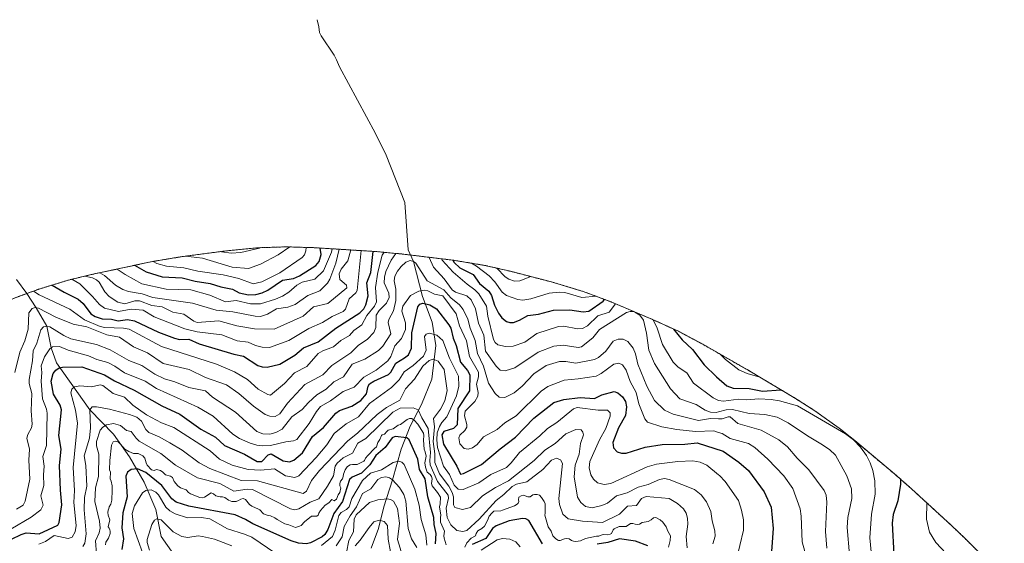
# Model space of a CAD drawing. Units: metres. Extents: x 589688 to 593078, y 4784546 to 4786895.
# Drawn here: x 590177 to 590608, y 4785324 to 4785554 of the extents above; entities that cross this region are included whole.
import ezdxf

# ---------------------------------------------------------------- set-up
doc = ezdxf.new("R2010")
doc.units = ezdxf.units.M
doc.header["$MEASUREMENT"] = 0
doc.linetypes.add('TRAZOS', pattern=[0.75, 0.5, -0.25])
for name, color, linetype, lineweight in [('Arbolado forestal', 92, 'TRAZOS', 0), ('Arbolado forestal CxS', 92, 'Continuous', 0), ('Corriente natural lineal', 142, 'Continuous', 13), ('Curva de nivel maestra', 36, 'Continuous', 30), ('Curva de nivel normal', 36, 'Continuous', 0)]:
    doc.layers.add(name, color=color, linetype=linetype, lineweight=lineweight)

# ---------------------------------------------------------------- blocks, each defined once
blk = doc.blocks.new('*U155')
at = {"layer": 'Arbolado forestal CxS', "color": 92, "linetype": 'Continuous', "lineweight": 0}
blk.add_polyline3d([(590160.17, 4785426.23, 183.97), (590176.75, 4785432.73, 169.14), (590185.46, 4785435.92, 171.84), (590197.99, 4785439.72, 179.75), (590207.86, 4785442.09, 186.83), (590231.95, 4785447.25, 203.01), (590234.82, 4785447.85, 204.4), (590247.74, 4785449.98, 209.82), (590247.89, 4785450, 209.86), (590267.52, 4785452.57, 215.14), (590267.68, 4785452.59, 215.16), (590280.55, 4785453.85, 215.75), (590293.63, 4785454.28, 211.75), (590306.32, 4785453.88, 201.84), (590332.75, 4785452.2, 176.1), (590333.14, 4785452.17, 175.62), (590344.32, 4785451.12, 163.7), (590365.68, 4785448.51, 174.46), (590367.53, 4785448.28, 176), (590380.44, 4785446.15, 182.44), (590391.78, 4785443.55, 186.95), (590409.73, 4785438.88, 182.8), (590411.13, 4785438.51, 182.46), (590423.66, 4785434.71, 181.5), (590435.91, 4785430.1, 175.68), (590437.55, 4785429.41, 174.31), (590455.14, 4785421.94, 169.55), (590465.42, 4785417.22, 175.31), (590476.15, 4785411.52, 178.37), (590494.78, 4785400.88, 180.76), (590495.59, 4785400.42, 180.76), (590498.19, 4785398.89, 180.54), (590516.83, 4785387.75, 172.15), (590525.34, 4785382.36, 170.69), (590535.98, 4785374.74, 170.4), (590542.8, 4785369.27, 169.97), (590561.09, 4785353.92, 174.04), (590564.39, 4785351.09, 175.53), (590567.76, 4785348.06, 177.1), (590585.17, 4785332.08, 182.26), (590591.23, 4785326.29, 182.9), (590608.4, 4785309.15, 182.56)], dxfattribs=at)

msp = doc.modelspace()

# ---------------------------------------------------------------- linework, layer by layer
at = {"layer": 'Arbolado forestal', "color": 92, "linetype": 'TRAZOS', "lineweight": 0}
msp.add_polyline3d([(590160.17, 4785426.23, 183.97), (590176.75, 4785432.73, 169.14), (590179.68, 4785433.8, 168.91), (590185.46, 4785435.92, 171.84), (590197.99, 4785439.72, 179.75), (590207.86, 4785442.09, 186.83), (590231.95, 4785447.25, 203.01), (590234.82, 4785447.85, 204.4), (590247.73, 4785449.98, 209.82), (590247.89, 4785450, 209.86), (590267.52, 4785452.57, 215.14), (590267.68, 4785452.59, 215.16), (590280.55, 4785453.85, 215.75), (590293.63, 4785454.28, 211.75), (590306.32, 4785453.88, 201.84), (590332.75, 4785452.2, 176.1), (590333.14, 4785452.17, 175.62), (590344.32, 4785451.12, 163.7), (590347.98, 4785450.68, 161.94), (590365.68, 4785448.51, 174.46), (590367.52, 4785448.28, 176), (590380.44, 4785446.15, 182.44), (590391.78, 4785443.55, 186.95), (590409.73, 4785438.88, 182.8), (590411.13, 4785438.51, 182.46), (590423.66, 4785434.71, 181.5), (590435.91, 4785430.1, 175.68), (590437.55, 4785429.41, 174.31), (590455.14, 4785421.94, 169.55), (590465.42, 4785417.23, 175.31), (590476.15, 4785411.52, 178.37), (590494.78, 4785400.88, 180.76), (590495.59, 4785400.42, 180.76), (590498.19, 4785398.89, 180.54), (590516.83, 4785387.75, 172.15), (590525.34, 4785382.36, 170.69), (590535.98, 4785374.74, 170.4), (590542.8, 4785369.27, 169.97), (590561.09, 4785353.92, 174.04), (590564.39, 4785351.09, 175.53), (590567.76, 4785348.06, 177.1), (590585.17, 4785332.08, 182.26), (590591.23, 4785326.29, 182.9), (590608.4, 4785309.15, 182.56)], dxfattribs=at)
at = {"layer": 'Corriente natural lineal', "color": 142, "linetype": 'Continuous', "lineweight": 13}
for points in [[(590306.97, 4785553.91, 221.9), (590307.78, 4785550.72, 221.34), (590307.98, 4785548.34, 220.89), (590308.71, 4785546.81, 220.14), (590314.52, 4785538.3, 215.06), (590315.54, 4785536.34, 214.01), (590316.84, 4785533.19, 212.29), (590332.57, 4785504, 191.73), (590337.22, 4785494.42, 183.95), (590345.47, 4785473.78, 173.67), (590346.98, 4785453, 163.44), (590349.18, 4785447.89, 160.53), (590353.23, 4785432.51, 152.92), (590357.4, 4785421.17, 146.87), (590359.06, 4785411, 142.79), (590357.29, 4785396.25, 136.41), (590352.77, 4785385.07, 133.09), (590347.86, 4785375.59, 128.63), (590343.84, 4785365.54, 122.31), (590340.07, 4785352.04, 116.64), (590336.26, 4785340.29, 107.81), (590333.88, 4785330.76, 104.29), (590330.7, 4785322.03, 101.31)], [(590175.13, 4785439.91, 172.45), (590179.68, 4785433.8, 168.91), (590183.72, 4785427.55, 165.23), (590188.44, 4785419.44, 160.16), (590190.32, 4785410.04, 155.55), (590192.59, 4785403.39, 151.43), (590207.35, 4785382.75, 140.56), (590217.59, 4785372.04, 132.53), (590224.74, 4785362.12, 128.43), (590231.09, 4785351.01, 121.94), (590236.25, 4785339.1, 116.73), (590238.63, 4785327.19, 112.64), (590244.18, 4785319.26, 108.14), (590252.92, 4785312.11, 103.36), (590258.24, 4785306.81, 100.24), (590258.63, 4785297.42, 95.84), (590263.24, 4785277.95, 86.37), (590264.61, 4785273.6, 83.84), (590265.89, 4785272.06, 82.11), (590269.97, 4785254.77, 78.58)]]:
    msp.add_polyline3d(points, dxfattribs=at)
at = {"layer": 'Curva de nivel maestra', "color": 36, "linetype": 'Continuous', "lineweight": 30}
for points in [[(590190.7, 4785437.51, 175), (590196.01, 4785434.38, 175), (590202.19, 4785431.36, 175), (590204.42, 4785429.39, 175), (590207.71, 4785424.87, 175), (590209.55, 4785423.7, 175), (590212.71, 4785422.75, 175), (590216.79, 4785422.59, 175), (590219.75, 4785421.86, 175), (590223.73, 4785422.34, 175), (590226.83, 4785421.84, 175), (590237.35, 4785416.85, 175), (590244.41, 4785414.15, 175), (590246.65, 4785413.66, 175), (590250.74, 4785413.79, 175), (590255.26, 4785411.68, 175), (590270.41, 4785407.14, 175), (590274.62, 4785406.32, 175), (590280.93, 4785402.22, 175), (590282.92, 4785401.6, 175), (590285.01, 4785401.55, 175), (590290.69, 4785402.77, 175), (590297.13, 4785406.73, 175), (590300.99, 4785410.03, 175), (590307.45, 4785412.66, 175), (590315.21, 4785418.53, 175), (590325.71, 4785425.37, 175), (590327.47, 4785427.12, 175), (590328.29, 4785428.81, 175), (590329.34, 4785432.82, 175), (590328.72, 4785438.5, 175), (590330.5, 4785443.01, 175), (590331.49, 4785452.28, 175)], [(590226.91, 4785446.17, 200), (590231.93, 4785443.27, 200), (590238.99, 4785441.14, 200), (590247.77, 4785440.61, 200), (590253.5, 4785439.2, 200), (590260.09, 4785438.17, 200), (590264.76, 4785436.67, 200), (590269.84, 4785435.71, 200), (590272.78, 4785434.13, 200), (590276.84, 4785433.21, 200), (590280.07, 4785433.33, 200), (590282.8, 4785434.12, 200), (590285.41, 4785435.25, 200), (590291.8, 4785439.64, 200), (590296.62, 4785440.41, 200), (590299.2, 4785441.55, 200), (590306.36, 4785446.15, 200), (590307.87, 4785447.85, 200), (590308.76, 4785450.86, 200), (590308.33, 4785453.75, 200)], [(590366.51, 4785448.41, 175), (590367.06, 4785447.34, 175), (590369.62, 4785445, 175), (590375.4, 4785442.14, 175), (590378.24, 4785438.18, 175), (590382.27, 4785434.77, 175), (590383.47, 4785432.93, 175), (590384.83, 4785428.67, 175), (590386.5, 4785425.2, 175), (590388.02, 4785423.17, 175), (590389.99, 4785421.58, 175), (590391.55, 4785421.11, 175), (590393.17, 4785421.14, 175), (590395.79, 4785422.08, 175), (590399.46, 4785424.17, 175), (590404.08, 4785424.67, 175), (590410.68, 4785426.55, 175), (590417.83, 4785426.69, 175), (590423.69, 4785425.7, 175), (590426.19, 4785425.99, 175), (590432.4, 4785430.44, 175), (590432.99, 4785431.2, 175)], [(590172.93, 4785326, 150), (590177.19, 4785328.15, 150), (590179.28, 4785328.79, 150), (590185.09, 4785328.44, 150), (590193.3, 4785332.22, 150), (590193.83, 4785333.38, 150), (590195.06, 4785341.06, 150), (590194.35, 4785347.55, 150), (590193.92, 4785358.42, 150), (590194.66, 4785365.45, 150), (590193.65, 4785371.54, 150), (590194.89, 4785382.72, 150), (590194.27, 4785384.89, 150), (590191.29, 4785389.6, 150), (590190.32, 4785395.33, 150), (590191.25, 4785398.64, 150), (590192.39, 4785400.1, 150), (590193.88, 4785401.19, 150), (590195.22, 4785401.52, 150), (590203.76, 4785401.67, 150), (590213.69, 4785398.19, 150), (590218.07, 4785395.45, 150), (590226.73, 4785391.45, 150), (590238.8, 4785384.5, 150), (590246.76, 4785380.82, 150), (590256.01, 4785374.23, 150), (590262.42, 4785370.75, 150), (590266.38, 4785367.2, 150), (590275.19, 4785363.39, 150), (590280.61, 4785360.05, 150), (590282.75, 4785360.11, 150), (590285.56, 4785363.03, 150), (590286.78, 4785363.48, 150), (590292.08, 4785360.39, 150), (590294.9, 4785359.91, 150), (590296.74, 4785360.69, 150), (590300.57, 4785363.95, 150), (590305.02, 4785371.04, 150), (590309.83, 4785375.03, 150), (590315.15, 4785381.31, 150), (590316.8, 4785382.46, 150), (590322.18, 4785384.38, 150), (590326.18, 4785386.9, 150), (590328.61, 4785389.82, 150), (590329.38, 4785393.22, 150), (590330.01, 4785394.16, 150), (590331.84, 4785395.38, 150), (590338.29, 4785398.27, 150), (590339.25, 4785399.28, 150), (590341.54, 4785403.23, 150), (590345.37, 4785405.52, 150), (590347, 4785406.97, 150), (590348.37, 4785409.76, 150), (590348.47, 4785416.5, 150), (590351.21, 4785427.98, 150), (590351.97, 4785429.13, 150), (590353.28, 4785429.59, 150), (590356.38, 4785428.78, 150), (590359.41, 4785427.04, 150), (590364.81, 4785420.05, 150), (590365.59, 4785418.54, 150), (590366.63, 4785414.14, 150), (590368.01, 4785410.97, 150), (590369.92, 4785403.61, 150), (590372.88, 4785399.98, 150), (590373.91, 4785398.06, 150), (590373.78, 4785391.06, 150), (590368.69, 4785383.32, 150), (590368.36, 4785376.2, 150), (590366.76, 4785374.6, 150), (590362.51, 4785373.29, 150), (590361.62, 4785371.8, 150), (590362.35, 4785367.65, 150), (590368.24, 4785358.01, 150), (590369.88, 4785354.61, 150), (590371.24, 4785354.78, 150), (590379.09, 4785358.77, 150), (590387.25, 4785365.65, 150), (590394.04, 4785370.74, 150), (590402.1, 4785379.09, 150), (590410.85, 4785385.94, 150), (590415.26, 4785387.29, 150), (590422.39, 4785388.16, 150), (590428.63, 4785387.78, 150), (590431.88, 4785389.28, 150), (590437.21, 4785390.77, 150), (590438.91, 4785390.3, 150), (590440.88, 4785388.45, 150), (590442.2, 4785386.37, 150), (590442.72, 4785384.05, 150), (590442.19, 4785380.34, 150), (590439.24, 4785374.9, 150), (590436.72, 4785368.46, 150), (590436.96, 4785366.08, 150), (590438.54, 4785364.29, 150), (590440.52, 4785363.72, 150), (590442.57, 4785363.71, 150), (590450.85, 4785366.36, 150), (590458.39, 4785367.63, 150), (590468.27, 4785367.72, 150), (590473.69, 4785368.28, 150), (590485.07, 4785364.63, 150), (590491.96, 4785359.76, 150), (590496.22, 4785356.2, 150), (590503.09, 4785346.87, 150), (590506.18, 4785340.04, 150), (590507, 4785330.77, 150), (590505.87, 4785314.66, 150)], [(590463.28, 4785418.2, 175), (590467.15, 4785413.44, 175), (590471.68, 4785409.18, 175), (590476.79, 4785402.5, 175), (590482.12, 4785397.21, 175), (590486.72, 4785393.36, 175), (590489.42, 4785392.35, 175), (590496.5, 4785392.08, 175), (590502.34, 4785391.01, 175), (590510.38, 4785391.61, 175)], [(590358.87, 4785323.96, 125), (590359.17, 4785328.57, 125), (590358.26, 4785332.41, 125), (590358.12, 4785335.55, 125), (590355.52, 4785344.64, 125), (590354.44, 4785352.54, 125), (590351.95, 4785356.59, 125), (590351.21, 4785361.06, 125), (590347.38, 4785369.68, 125), (590346.26, 4785370.42, 125), (590341.19, 4785371.13, 125), (590339.9, 4785370.56, 125), (590336.8, 4785366.25, 125), (590332.75, 4785362.73, 125), (590330.06, 4785358.65, 125), (590326.39, 4785355.02, 125), (590322.32, 4785353.24, 125), (590321.19, 4785352.17, 125), (590318.13, 4785342.5, 125), (590314.24, 4785337.36, 125), (590311.64, 4785330.27, 125), (590310.4, 4785328.09, 125), (590309.19, 4785327.09, 125), (590304.04, 4785324.44, 125), (590302.28, 4785323.94, 125), (590298.88, 4785324.28, 125), (590295.61, 4785325.3, 125), (590278.81, 4785332.7, 125), (590275.62, 4785334.64, 125), (590271.08, 4785336.67, 125), (590250.71, 4785340.58, 125), (590245.22, 4785342.28, 125), (590243.21, 4785343.72, 125), (590238.83, 4785349.64, 125), (590231.86, 4785355.24, 125), (590228.21, 4785356.87, 125), (590225.46, 4785356.57, 125), (590223.87, 4785355.42, 125), (590223.08, 4785353.67, 125), (590223.59, 4785344.66, 125), (590221.77, 4785337.59, 125), (590221.29, 4785330.96, 125), (590222.1, 4785326.13, 125), (590221.35, 4785321.49, 125)], [(590562.8, 4785352.45, 175), (590562.86, 4785350.16, 175), (590561.73, 4785342.92, 175), (590559.72, 4785336.79, 175), (590559.16, 4785333.12, 175), (590560.01, 4785319.38, 175)], [(590405.9, 4785323.92, 125), (590399.88, 4785334.27, 125), (590398.58, 4785334.99, 125), (590397.1, 4785335.14, 125), (590391.26, 4785334.02, 125), (590385.49, 4785331.96, 125), (590383.97, 4785330.68, 125), (590381.04, 4785326.38, 125), (590375.02, 4785323.77, 125)], [(590452.06, 4785323.06, 125), (590446.61, 4785325.16, 125), (590439.64, 4785326.17, 125), (590434.51, 4785324.51, 125), (590429.83, 4785323.87, 125)]]:
    msp.add_polyline3d(points, dxfattribs=at)
at = {"layer": 'Curva de nivel normal', "color": 36, "linetype": 'Continuous', "lineweight": 0}
for points in [[(590249.18, 4785450.17, 210), (590256.63, 4785449.28, 210), (590269.73, 4785445.31, 210), (590276.86, 4785444.82, 210), (590282.2, 4785446.72, 210), (590289.87, 4785450.78, 210), (590295.02, 4785454.24, 210)], [(590174.37, 4785399.21, 165), (590176.53, 4785408.05, 165), (590178.74, 4785413.07, 165), (590180.3, 4785418.19, 165), (590180.55, 4785425.32, 165), (590181.92, 4785427.19, 165), (590183.35, 4785427.59, 165), (590184.69, 4785427.43, 165), (590192.36, 4785423.4, 165), (590200.01, 4785420.28, 165), (590205.94, 4785419.12, 165), (590214.72, 4785415.6, 165), (590220.25, 4785414.63, 165), (590226.47, 4785410.48, 165), (590232.61, 4785407.84, 165), (590239.43, 4785403.03, 165), (590250.81, 4785400.52, 165), (590258.02, 4785396.93, 165), (590267.21, 4785393.78, 165), (590272.67, 4785389.99, 165), (590279.06, 4785384.44, 165), (590284.22, 4785380.73, 165), (590286.21, 4785379.95, 165), (590288.56, 4785379.91, 165), (590290.55, 4785380.98, 165), (590293.91, 4785385.73, 165), (590301.64, 4785393.88, 165), (590309.54, 4785398.17, 165), (590313.5, 4785402.21, 165), (590321.77, 4785407.81, 165), (590324.96, 4785410.99, 165), (590329.07, 4785413.74, 165), (590331.92, 4785416.74, 165), (590332.79, 4785418.82, 165), (590332.94, 4785424.37, 165), (590334.21, 4785426.36, 165), (590337.42, 4785429.59, 165), (590338.52, 4785432.04, 165), (590338.43, 4785433.98, 165), (590336.38, 4785438.47, 165), (590336.46, 4785441.02, 165), (590337.06, 4785443.5, 165), (590339.47, 4785448.44, 165), (590341.45, 4785451.39, 165)], [(590182.58, 4785434.86, 170), (590185.11, 4785433.29, 170), (590198.5, 4785426.95, 170), (590204.87, 4785422.31, 170), (590211.79, 4785419.39, 170), (590213.85, 4785418.88, 170), (590222, 4785418.65, 170), (590224.58, 4785418.18, 170), (590238.77, 4785410.51, 170), (590262.84, 4785402.78, 170), (590270.69, 4785399.51, 170), (590276.4, 4785396.05, 170), (590281.16, 4785391.83, 170), (590285.39, 4785389.44, 170), (590286.55, 4785389.25, 170), (590292.68, 4785394.39, 170), (590297.09, 4785398.96, 170), (590302.48, 4785401.85, 170), (590307.45, 4785407.46, 170), (590309.53, 4785408.7, 170), (590314.14, 4785410.36, 170), (590317.31, 4785413.16, 170), (590321.18, 4785415.41, 170), (590323.06, 4785417.57, 170), (590326.62, 4785420.07, 170), (590328.72, 4785424.17, 170), (590332.15, 4785428.32, 170), (590333, 4785430.09, 170), (590332.52, 4785436.48, 170), (590333.61, 4785443.09, 170), (590335.45, 4785450.58, 170), (590336.33, 4785451.87, 170)], [(590199.39, 4785440.06, 180), (590202.89, 4785438, 180), (590208.48, 4785432.49, 180), (590211.5, 4785428.92, 180), (590213.69, 4785427.39, 180), (590219.83, 4785425.96, 180), (590225.43, 4785426.92, 180), (590230.69, 4785426.45, 180), (590235.56, 4785423.55, 180), (590249.01, 4785418.37, 180), (590254.29, 4785416.95, 180), (590265.24, 4785415.62, 180), (590271.85, 4785412.97, 180), (590276.75, 4785412.46, 180), (590279.9, 4785410.99, 180), (590282.83, 4785410.19, 180), (590286.03, 4785410.06, 180), (590294.56, 4785413.12, 180), (590303.34, 4785418.5, 180), (590309.3, 4785421.14, 180), (590313.64, 4785423.72, 180), (590318.4, 4785425.95, 180), (590319.46, 4785426.9, 180), (590321.01, 4785431.47, 180), (590324, 4785434.1, 180), (590324.58, 4785435.16, 180), (590326.32, 4785452.61, 180)], [(590205.15, 4785441.44, 185), (590208.42, 4785440.74, 185), (590210.19, 4785439.87, 185), (590211.37, 4785438.72, 185), (590213.91, 4785434.55, 185), (590215.69, 4785432.46, 185), (590219.54, 4785430.07, 185), (590222.6, 4785429.23, 185), (590226.96, 4785430.64, 185), (590229.08, 4785430.64, 185), (590234.49, 4785428.55, 185), (590238.94, 4785427.9, 185), (590243.74, 4785425.64, 185), (590248.53, 4785424.72, 185), (590252.9, 4785421.71, 185), (590254.4, 4785421.09, 185), (590263.85, 4785421.88, 185), (590271.69, 4785419.62, 185), (590279.52, 4785418.3, 185), (590288.18, 4785418.19, 185), (590300.87, 4785423.88, 185), (590305.45, 4785428.01, 185), (590311.65, 4785429.48, 185), (590319.95, 4785436.23, 185), (590319.86, 4785437.44, 185), (590316.87, 4785439.96, 185), (590316.6, 4785442.4, 185), (590317.56, 4785444.53, 185), (590320.39, 4785448.13, 185), (590321.76, 4785452.9, 185)], [(590211.69, 4785442.91, 190), (590213.69, 4785441.64, 190), (590218.58, 4785437.45, 190), (590221.69, 4785435.53, 190), (590224.23, 4785434.66, 190), (590230.26, 4785433.69, 190), (590234.87, 4785431.98, 190), (590252.28, 4785429.59, 190), (590262.72, 4785426.51, 190), (590269.98, 4785425.79, 190), (590279.74, 4785423.82, 190), (590282.12, 4785423.75, 190), (590285.22, 4785424.81, 190), (590289.22, 4785427.04, 190), (590294.12, 4785427.83, 190), (590297.35, 4785428.93, 190), (590302.91, 4785432.94, 190), (590308.11, 4785434.94, 190), (590311.5, 4785438.31, 190), (590312.56, 4785440.16, 190), (590315.24, 4785447.18, 190), (590316.68, 4785453.22, 190)], [(590219.24, 4785444.53, 195), (590222.74, 4785442.16, 195), (590230.1, 4785437.98, 195), (590240.76, 4785435.77, 195), (590251.53, 4785435.44, 195), (590259.86, 4785433.05, 195), (590266.84, 4785430.08, 195), (590271.53, 4785430.71, 195), (590277.68, 4785429.29, 195), (590282.07, 4785429.21, 195), (590288.67, 4785431.26, 195), (590291.75, 4785432.67, 195), (590294.6, 4785434.37, 195), (590298.04, 4785437.43, 195), (590300.48, 4785438.77, 195), (590305.98, 4785440.13, 195), (590309.74, 4785443.74, 195), (590313.3, 4785451.87, 195), (590313.52, 4785453.42, 195)], [(590235.03, 4785447.89, 205), (590236.65, 4785447.03, 205), (590240.84, 4785445.73, 205), (590248.49, 4785445.09, 205), (590254.71, 4785443.65, 205), (590265.8, 4785441.93, 205), (590272.58, 4785440.35, 205), (590278.85, 4785438.01, 205), (590282.77, 4785438.85, 205), (590290.58, 4785442.92, 205), (590300.46, 4785449.6, 205), (590301.48, 4785450.79, 205), (590302.04, 4785452.46, 205), (590302.19, 4785454.01, 205)], [(590264.52, 4785452.18, 215), (590265, 4785452.04, 215), (590269.24, 4785451.56, 215), (590273.5, 4785451.83, 215), (590281.77, 4785453.68, 215), (590282.32, 4785453.91, 215)], [(590175.08, 4785339.19, 160), (590177.97, 4785340.97, 160), (590178.92, 4785342.65, 160), (590180.89, 4785352.41, 160), (590180.59, 4785360.73, 160), (590180.86, 4785365.52, 160), (590179.65, 4785370.32, 160), (590180.07, 4785371.96, 160), (590181.72, 4785374.85, 160), (590182.02, 4785376.47, 160), (590181.51, 4785382.4, 160), (590181.9, 4785389.97, 160), (590180.73, 4785394.32, 160), (590180.63, 4785396.04, 160), (590182.07, 4785404.21, 160), (590182.4, 4785408.69, 160), (590183.98, 4785412.09, 160), (590185.72, 4785417.83, 160), (590186.94, 4785419.22, 160), (590188.38, 4785419.45, 160), (590189.8, 4785419.13, 160), (590195.81, 4785415.41, 160), (590198.93, 4785413.91, 160), (590210.17, 4785411.44, 160), (590216.25, 4785409.13, 160), (590224.34, 4785404.42, 160), (590230.07, 4785402.28, 160), (590235.79, 4785398.39, 160), (590239.97, 4785396.3, 160), (590244.57, 4785395.11, 160), (590250.74, 4785392.53, 160), (590258.02, 4785391.18, 160), (590261.15, 4785388.39, 160), (590271.23, 4785381.8, 160), (590280.53, 4785373.23, 160), (590283.16, 4785372.19, 160), (590286.3, 4785372.04, 160), (590288.8, 4785372.84, 160), (590291.57, 4785374.34, 160), (590295.92, 4785379.65, 160), (590300.43, 4785382.9, 160), (590303.16, 4785386.01, 160), (590306.92, 4785389.37, 160), (590310.99, 4785391.89, 160), (590314.32, 4785395.1, 160), (590318.5, 4785397.29, 160), (590322.4, 4785402.81, 160), (590327.94, 4785405, 160), (590333.84, 4785408.85, 160), (590335.76, 4785410.66, 160), (590339.31, 4785416.13, 160), (590338.15, 4785421.14, 160), (590338.49, 4785422.45, 160), (590340.55, 4785426.19, 160), (590341.47, 4785430.72, 160), (590341.47, 4785435.64, 160), (590340.82, 4785439.41, 160), (590341.1, 4785441.44, 160), (590342.26, 4785443.67, 160), (590343.85, 4785445.61, 160), (590345.95, 4785447.61, 160), (590347.76, 4785448.31, 160), (590349.18, 4785447.89, 160), (590350.23, 4785447.04, 160), (590355.28, 4785439.34, 160), (590362.55, 4785435.43, 160), (590365.56, 4785431.96, 160), (590369.41, 4785428.79, 160), (590371.08, 4785426.83, 160), (590373.11, 4785422.54, 160), (590374.14, 4785418.53, 160), (590376.24, 4785413.18, 160), (590377.29, 4785407.54, 160), (590379.94, 4785401.99, 160), (590382.15, 4785394.52, 160), (590385.01, 4785389.9, 160), (590386.89, 4785388.31, 160), (590389.36, 4785388.14, 160), (590393.45, 4785390.3, 160), (590396.91, 4785393.13, 160), (590402.03, 4785398.53, 160), (590407.41, 4785402.24, 160), (590413.22, 4785403.95, 160), (590416.01, 4785404.03, 160), (590420.45, 4785403.23, 160), (590428.71, 4785404.9, 160), (590430.36, 4785405.78, 160), (590433.56, 4785408.5, 160), (590436.82, 4785412.86, 160), (590439.04, 4785413.81, 160), (590441.26, 4785413.82, 160), (590443.33, 4785412.71, 160), (590445.64, 4785409.76, 160), (590446.69, 4785407.31, 160), (590447.7, 4785402.76, 160), (590451.54, 4785393.2, 160), (590454.89, 4785386.8, 160), (590459.31, 4785382.58, 160), (590463.13, 4785380.87, 160), (590474.2, 4785378.07, 160), (590479.59, 4785378.96, 160), (590483.09, 4785378.84, 160), (590484.64, 4785378.79, 160), (590487.27, 4785379.73, 160), (590488.17, 4785379.63, 160), (590491.54, 4785376.77, 160), (590501.82, 4785373.87, 160), (590509.44, 4785369.54, 160), (590513.28, 4785366.59, 160), (590517.59, 4785361.58, 160), (590522.65, 4785356.52, 160), (590529.33, 4785347.37, 160), (590530.24, 4785345.34, 160), (590530.5, 4785342.27, 160), (590529.95, 4785329.35, 160), (590530.56, 4785322.16, 160)], [(590356.12, 4785449.68, 165), (590356.16, 4785449.61, 165), (590357.99, 4785445.29, 165), (590362.76, 4785440.31, 165), (590366.14, 4785435.45, 165), (590367.71, 4785434.38, 165), (590372.67, 4785432.74, 165), (590374.61, 4785430.96, 165), (590376.41, 4785427.13, 165), (590377.72, 4785420.8, 165), (590380.06, 4785415.48, 165), (590380.86, 4785408.51, 165), (590385.57, 4785401.87, 165), (590387.25, 4785400.24, 165), (590389.42, 4785399.86, 165), (590393.77, 4785401.13, 165), (590403.9, 4785408.11, 165), (590410.78, 4785410.76, 165), (590414.89, 4785411.15, 165), (590421.46, 4785410.17, 165), (590422.91, 4785410.38, 165), (590427.84, 4785414.38, 165), (590430.78, 4785418.01, 165), (590442.7, 4785425.45, 165), (590444.31, 4785425.96, 165), (590445.8, 4785425.91, 165)], [(590361.56, 4785449.01, 170), (590361.89, 4785448.41, 170), (590366.63, 4785443.23, 170), (590372.85, 4785437.87, 170), (590376.22, 4785435.46, 170), (590377.91, 4785433.66, 170), (590381.3, 4785428.31, 170), (590381.89, 4785423.8, 170), (590384.37, 4785413.65, 170), (590385.05, 4785412.31, 170), (590386.29, 4785411.24, 170), (590389.57, 4785410.53, 170), (590392.92, 4785410.72, 170), (590398.05, 4785412.52, 170), (590403.29, 4785416.19, 170), (590412.82, 4785419.35, 170), (590415.24, 4785419.52, 170), (590421.24, 4785418.26, 170), (590423.34, 4785418.44, 170), (590425.52, 4785419.65, 170), (590430.05, 4785424.03, 170), (590435.08, 4785425.61, 170), (590437.86, 4785429.28, 170)], [(590374.69, 4785447.1, 180), (590376.83, 4785445.8, 180), (590382.5, 4785441.49, 180), (590384.92, 4785438.92, 180), (590388.14, 4785434.46, 180), (590390.08, 4785432.91, 180), (590394.97, 4785431.24, 180), (590397.22, 4785430.88, 180), (590400.67, 4785431.48, 180), (590408.82, 4785433.89, 180), (590413.24, 4785434.44, 180), (590415.64, 4785434.29, 180), (590423.09, 4785432.01, 180), (590429.36, 4785432.57, 180)], [(590385.84, 4785444.91, 185), (590389.45, 4785441.17, 185), (590391.09, 4785440.05, 185), (590393.56, 4785439.28, 185), (590395.89, 4785439.33, 185), (590400.66, 4785441.24, 185)], [(590172.63, 4785330.48, 155), (590181.53, 4785335.71, 155), (590185.72, 4785338.89, 155), (590186.8, 4785340.97, 155), (590185.84, 4785345.12, 155), (590187.12, 4785349.56, 155), (590186.9, 4785354.2, 155), (590187.32, 4785358.1, 155), (590186.62, 4785362.36, 155), (590188.2, 4785367.18, 155), (590188.53, 4785381.38, 155), (590188.27, 4785383.1, 155), (590186.55, 4785387.61, 155), (590185.88, 4785395.34, 155), (590186.22, 4785399.18, 155), (590186, 4785402.1, 155), (590187.37, 4785406.05, 155), (590189.71, 4785409.59, 155), (590190.85, 4785410.44, 155), (590193.97, 4785410.6, 155), (590197.83, 4785408.94, 155), (590206.74, 4785406.53, 155), (590210.3, 4785404.83, 155), (590215.24, 4785403.59, 155), (590218.31, 4785401.96, 155), (590222.49, 4785399.02, 155), (590231.61, 4785395.33, 155), (590236.58, 4785392.09, 155), (590254.66, 4785383.92, 155), (590261.37, 4785379.93, 155), (590270.07, 4785372.1, 155), (590272.9, 4785370.24, 155), (590277.66, 4785368.11, 155), (590280.47, 4785367.34, 155), (590283.23, 4785366.94, 155), (590286.58, 4785367.06, 155), (590293.26, 4785368.79, 155), (590296.67, 4785369.13, 155), (590298.06, 4785369.83, 155), (590303.53, 4785376.78, 155), (590306.68, 4785382.06, 155), (590308.53, 4785384.3, 155), (590312.85, 4785386.77, 155), (590318.41, 4785390.88, 155), (590323.17, 4785392.66, 155), (590327.49, 4785397.1, 155), (590332.93, 4785400.1, 155), (590338.06, 4785404.3, 155), (590339.32, 4785406.24, 155), (590341, 4785410.86, 155), (590344.04, 4785414.08, 155), (590345.76, 4785418.02, 155), (590345.8, 4785420.89, 155), (590344.19, 4785426.12, 155), (590344.59, 4785428.24, 155), (590347.93, 4785432.86, 155), (590351.64, 4785434.82, 155), (590353.97, 4785435.3, 155), (590355.59, 4785435.01, 155), (590358.48, 4785433.58, 155), (590362.18, 4785432.73, 155), (590367.9, 4785424.91, 155), (590369.44, 4785419.63, 155), (590372.52, 4785413.01, 155), (590373.76, 4785406.1, 155), (590377.71, 4785399.34, 155), (590377.8, 4785397.23, 155), (590376.9, 4785393.97, 155), (590377.68, 4785390.39, 155), (590377.52, 4785388.77, 155), (590376.17, 4785386.45, 155), (590371.98, 4785382.19, 155), (590371.64, 4785380.16, 155), (590372.68, 4785376.4, 155), (590372.6, 4785375.13, 155), (590371.79, 4785373.78, 155), (590369.61, 4785371.64, 155), (590369.07, 4785370.5, 155), (590369.55, 4785367.8, 155), (590371.46, 4785365.83, 155), (590373.29, 4785365.5, 155), (590375.06, 4785366.06, 155), (590377.14, 4785367.63, 155), (590379.92, 4785370.86, 155), (590385.97, 4785374.09, 155), (590389.29, 4785377.14, 155), (590394.32, 4785380.17, 155), (590405.3, 4785390.96, 155), (590408.14, 4785393, 155), (590415.27, 4785395.8, 155), (590421.5, 4785396.31, 155), (590429.33, 4785397.55, 155), (590431.62, 4785398.69, 155), (590437.1, 4785402.76, 155), (590439.26, 4785403.27, 155), (590440.88, 4785402.53, 155), (590442.58, 4785400.17, 155), (590444.34, 4785395.13, 155), (590446.97, 4785390.31, 155), (590448.14, 4785385.47, 155), (590450.78, 4785378.89, 155), (590451.94, 4785377.41, 155), (590458.12, 4785375.3, 155), (590464.7, 4785374.19, 155), (590472.88, 4785373.25, 155), (590481.03, 4785373.5, 155), (590483.09, 4785372.83, 155), (590484.61, 4785372.33, 155), (590488.21, 4785370.2, 155), (590496.23, 4785367.98, 155), (590499.03, 4785366.23, 155), (590504.68, 4785361.18, 155), (590511.76, 4785353.78, 155), (590515.69, 4785348.21, 155), (590518.79, 4785339.34, 155), (590519.32, 4785336.17, 155), (590519.73, 4785324.93, 155), (590520.94, 4785320.59, 155)], [(590540.55, 4785319.19, 165), (590539.4, 4785331.11, 165), (590539.73, 4785335.58, 165), (590541.49, 4785343.86, 165), (590541.34, 4785348.08, 165), (590539.37, 4785353.8, 165), (590534.36, 4785362.91, 165), (590531.71, 4785365.33, 165), (590527.88, 4785367.89, 165), (590522.01, 4785371.36, 165), (590513.58, 4785377.12, 165), (590508.71, 4785379.56, 165), (590503.31, 4785380.78, 165), (590496.5, 4785381.19, 165), (590489.18, 4785382.93, 165), (590486.39, 4785382.83, 165), (590483.09, 4785381.93, 165), (590482.01, 4785381.63, 165), (590479.54, 4785381.81, 165), (590477.24, 4785382.59, 165), (590473.19, 4785385.14, 165), (590466.12, 4785387.57, 165), (590462.01, 4785391.94, 165), (590454.91, 4785403.13, 165), (590452.53, 4785408.92, 165), (590451.41, 4785416.46, 165), (590450.08, 4785422.04, 165), (590448.54, 4785424.34, 165), (590446.39, 4785425.66, 165)], [(590454.41, 4785422.25, 170), (590456.06, 4785418.63, 170), (590458.42, 4785411.41, 170), (590463.11, 4785403.73, 170), (590465.41, 4785401.45, 170), (590469.11, 4785399, 170), (590472.11, 4785394.46, 170), (590480.71, 4785387.98, 170), (590482.74, 4785387, 170), (590483.09, 4785386.93, 170), (590485.26, 4785386.51, 170), (590491.76, 4785387.43, 170), (590495.43, 4785387.14, 170), (590500.74, 4785387.57, 170), (590506.12, 4785387.33, 170), (590509.86, 4785386.74, 170), (590517.73, 4785384.58, 170), (590538.76, 4785372.3, 170), (590542.23, 4785369.59, 170), (590545.28, 4785366.42, 170), (590547.89, 4785362.75, 170), (590549.52, 4785359.53, 170), (590550.69, 4785356.12, 170), (590551.55, 4785351.63, 170), (590551.77, 4785345.85, 170), (590550.16, 4785336.94, 170), (590549.34, 4785326.58, 170), (590550.62, 4785314.39, 170)], [(590184.84, 4785323.9, 145), (590187.85, 4785325.04, 145), (590191.68, 4785327.63, 145), (590197.81, 4785326.36, 145), (590199.59, 4785326.93, 145), (590200.84, 4785329.23, 145), (590201.35, 4785332.1, 145), (590200.24, 4785342.18, 145), (590200.49, 4785347.37, 145), (590200.03, 4785357.44, 145), (590201.86, 4785376.91, 145), (590201.05, 4785382.63, 145), (590198.94, 4785390.3, 145), (590199.39, 4785391.82, 145), (590200.53, 4785392.79, 145), (590202.88, 4785393.25, 145), (590208.01, 4785392.86, 145), (590211.74, 4785393.7, 145), (590213.05, 4785393.48, 145), (590217.5, 4785389.99, 145), (590222.54, 4785388.31, 145), (590226.07, 4785384.81, 145), (590232.2, 4785380.59, 145), (590238.77, 4785377.07, 145), (590244.19, 4785375.07, 145), (590260, 4785364.84, 145), (590264.12, 4785361.19, 145), (590269.68, 4785358.43, 145), (590276.77, 4785356.54, 145), (590282.24, 4785356.29, 145), (590288.3, 4785356.94, 145), (590293.12, 4785353.8, 145), (590297.27, 4785353.03, 145), (590298.9, 4785353.87, 145), (590306.51, 4785361.85, 145), (590311.22, 4785367.43, 145), (590314.43, 4785372.32, 145), (590319.77, 4785376.67, 145), (590325.09, 4785379.77, 145), (590329.88, 4785385.53, 145), (590339.56, 4785392.5, 145), (590342.97, 4785395.92, 145), (590345.17, 4785399.39, 145), (590349.1, 4785402.22, 145), (590353.63, 4785406.33, 145), (590354.79, 4785408.91, 145), (590354.02, 4785414.96, 145), (590354.87, 4785416.02, 145), (590356.17, 4785416.43, 145), (590359.52, 4785415.46, 145), (590362.14, 4785413.12, 145), (590365.11, 4785405.49, 145), (590369.02, 4785397.5, 145), (590369.07, 4785393.19, 145), (590368.13, 4785388.98, 145), (590363.86, 4785379.72, 145), (590361.61, 4785377.21, 145), (590360.6, 4785375.5, 145), (590359.7, 4785372.68, 145), (590359.45, 4785369.6, 145), (590359.83, 4785366.27, 145), (590362.34, 4785358.13, 145), (590365.05, 4785354.42, 145), (590367.14, 4785349.66, 145), (590368.91, 4785347.96, 145), (590371.06, 4785347.81, 145), (590377.86, 4785350.73, 145), (590383.24, 4785354.36, 145), (590389.98, 4785357.52, 145), (590392.12, 4785359.48, 145), (590395.81, 4785364.12, 145), (590404.67, 4785371.39, 145), (590407.99, 4785374.58, 145), (590412.18, 4785377.2, 145), (590419.42, 4785383.22, 145), (590421.09, 4785383.78, 145), (590430.22, 4785382.6, 145), (590434.32, 4785382.57, 145), (590435.57, 4785381.48, 145), (590435.5, 4785379.96, 145), (590433.68, 4785374.58, 145), (590430.87, 4785369.6, 145), (590426.53, 4785360.05, 145), (590426.36, 4785357.27, 145), (590427.01, 4785354.33, 145), (590428.17, 4785352.32, 145), (590429.95, 4785350.82, 145), (590432.81, 4785350.06, 145), (590435.74, 4785350.41, 145), (590451.76, 4785357.72, 145), (590455.77, 4785359.01, 145), (590465.24, 4785360.14, 145), (590471.82, 4785360.41, 145), (590474.97, 4785359.84, 145), (590477.9, 4785358.55, 145), (590483.09, 4785354.3, 145), (590483.41, 4785354.04, 145), (590485.94, 4785351.27, 145), (590491.81, 4785343, 145), (590493.19, 4785338.81, 145), (590493.98, 4785334.47, 145), (590493.98, 4785330, 145), (590490.71, 4785316.54, 145)], [(590483.7, 4785407.21, 180), (590486.13, 4785404.85, 180), (590491.99, 4785400.34, 180), (590495.54, 4785398.69, 180), (590501.21, 4785397.08, 180)], [(590480.53, 4785323.98, 140), (590481.54, 4785327.36, 140), (590481.47, 4785329.71, 140), (590480.19, 4785334.01, 140), (590479.62, 4785338.14, 140), (590477.84, 4785342.46, 140), (590475.48, 4785345.45, 140), (590472.49, 4785347.8, 140), (590461.35, 4785352.27, 140), (590459.37, 4785352.59, 140), (590457.19, 4785352.16, 140), (590452.23, 4785350.07, 140), (590447.81, 4785348.9, 140), (590442.93, 4785346.4, 140), (590438.23, 4785345.06, 140), (590434.38, 4785341.89, 140), (590431.85, 4785340.76, 140), (590427.62, 4785339.73, 140), (590424.74, 4785340.44, 140), (590422.64, 4785342.1, 140), (590421.19, 4785344.51, 140), (590419.75, 4785353.45, 140), (590420.12, 4785358.52, 140), (590421.85, 4785363.3, 140), (590422.56, 4785368.05, 140), (590423.76, 4785371.79, 140), (590423.57, 4785373.03, 140), (590422.8, 4785373.93, 140), (590420.4, 4785374.13, 140), (590416.02, 4785372.27, 140), (590411.36, 4785368.07, 140), (590406.85, 4785365.05, 140), (590402.19, 4785360.61, 140), (590390.96, 4785351.65, 140), (590385.2, 4785348.66, 140), (590379.54, 4785344.99, 140), (590374.22, 4785339.87, 140), (590370.69, 4785339.01, 140), (590367.41, 4785339.91, 140), (590366.77, 4785341.07, 140), (590366.74, 4785344.6, 140), (590366.26, 4785346.5, 140), (590364.68, 4785349.25, 140), (590360.66, 4785354.65, 140), (590358.65, 4785359.64, 140), (590358.65, 4785363.51, 140), (590357.87, 4785368.81, 140), (590358.43, 4785375.27, 140), (590357.97, 4785378.99, 140), (590361.14, 4785383.03, 140), (590363, 4785386.75, 140), (590363.96, 4785391.23, 140), (590362.71, 4785400.4, 140), (590360.04, 4785404.1, 140), (590357.83, 4785405.04, 140), (590356.13, 4785404.47, 140), (590353.35, 4785401.94, 140), (590349.66, 4785396.24, 140), (590345.68, 4785392.01, 140), (590343.23, 4785387.01, 140), (590337.47, 4785383.78, 140), (590333.33, 4785380.71, 140), (590324.67, 4785372.47, 140), (590320.38, 4785369.14, 140), (590308.07, 4785356.09, 140), (590304.54, 4785351.78, 140), (590302.31, 4785347.03, 140), (590300.82, 4785346.14, 140), (590280.77, 4785351.67, 140), (590273.73, 4785351.78, 140), (590259.92, 4785357.08, 140), (590255.22, 4785359.53, 140), (590247.75, 4785365.06, 140), (590242.33, 4785368.34, 140), (590237.67, 4785370.97, 140), (590233.09, 4785372.88, 140), (590231.88, 4785374.15, 140), (590229.95, 4785377.86, 140), (590227.94, 4785379.54, 140), (590224.71, 4785380.78, 140), (590215.88, 4785383.09, 140), (590210.17, 4785384.16, 140), (590208.27, 4785384.02, 140), (590207.35, 4785382.75, 140), (590207.53, 4785374.84, 140), (590207.09, 4785370.4, 140), (590204.76, 4785362.58, 140), (590205.57, 4785358.4, 140), (590205.99, 4785349.33, 140), (590204.95, 4785344.25, 140), (590204.76, 4785338.97, 140), (590205.71, 4785328.39, 140), (590205.15, 4785324.35, 140), (590204.18, 4785322.76, 140)], [(590210.19, 4785319.5, 135), (590209.83, 4785325.36, 135), (590211.39, 4785328.83, 135), (590211.76, 4785330.8, 135), (590211.47, 4785333.91, 135), (590209.43, 4785342.55, 135), (590209.83, 4785348.56, 135), (590211.02, 4785353.48, 135), (590211.26, 4785363.36, 135), (590210.27, 4785367.03, 135), (590210.21, 4785368.85, 135), (590211.86, 4785373.86, 135), (590212.94, 4785375.2, 135), (590214.55, 4785376.2, 135), (590217.68, 4785376.74, 135), (590220.75, 4785375.97, 135), (590223.32, 4785373.77, 135), (590225.47, 4785373.2, 135), (590227.53, 4785370.28, 135), (590228.91, 4785368.99, 135), (590238.49, 4785363.58, 135), (590244.79, 4785358.56, 135), (590254.47, 4785352.99, 135), (590264.36, 4785350.43, 135), (590270.4, 4785347.09, 135), (590276.33, 4785348.04, 135), (590278.7, 4785347.83, 135), (590295.32, 4785339.36, 135), (590297.18, 4785338.91, 135), (590298.92, 4785339.35, 135), (590303.9, 4785342.27, 135), (590307.66, 4785343.73, 135), (590311.55, 4785349.24, 135), (590314.12, 4785353.8, 135), (590314.93, 4785358.01, 135), (590315.71, 4785359.4, 135), (590318.38, 4785361.69, 135), (590322.44, 4785363.72, 135), (590324.84, 4785368.22, 135), (590328.38, 4785370.13, 135), (590340.21, 4785381.76, 135), (590343.42, 4785383.48, 135), (590349.07, 4785383.68, 135), (590351.32, 4785382.77, 135), (590352.84, 4785379.32, 135), (590355.69, 4785374.54, 135), (590356.69, 4785364.07, 135), (590356.37, 4785360.52, 135), (590356.59, 4785358.7, 135), (590359.83, 4785351.31, 135), (590364.41, 4785345.4, 135), (590364.6, 4785344.01, 135), (590363.57, 4785339.63, 135), (590364.09, 4785335.61, 135), (590365.6, 4785332.36, 135), (590368.2, 4785329.89, 135), (590370.95, 4785329.35, 135), (590372.58, 4785329.9, 135), (590378.01, 4785334.78, 135), (590385.44, 4785343.04, 135), (590388.87, 4785345.58, 135), (590392.55, 4785349.17, 135), (590394.38, 4785350.2, 135), (590398.89, 4785351.25, 135), (590406.05, 4785356.65, 135), (590409.79, 4785360.67, 135), (590412.03, 4785361.5, 135), (590413.75, 4785360.86, 135), (590414.56, 4785359.2, 135), (590413.01, 4785343.95, 135), (590413.22, 4785341.19, 135), (590414.73, 4785336.97, 135), (590417.1, 4785334.94, 135), (590423.33, 4785333.9, 135), (590432.15, 4785333.41, 135), (590439.66, 4785337.01, 135), (590443.18, 4785340.54, 135), (590447.08, 4785340.81, 135), (590449.27, 4785343.81, 135), (590451.27, 4785344.72, 135), (590461.33, 4785343.87, 135), (590465.04, 4785341.69, 135), (590467.75, 4785339.35, 135), (590468.92, 4785337.46, 135), (590469.46, 4785335.3, 135), (590469.51, 4785332.57, 135), (590468.82, 4785327.19, 135), (590469.22, 4785322.26, 135)], [(590363.62, 4785323.62, 130), (590362.69, 4785326.5, 130), (590362.54, 4785327.5, 130), (590362.88, 4785329.5, 130), (590361.08, 4785333.5, 130), (590361.09, 4785335.5, 130), (590361.26, 4785336.5, 130), (590360.71, 4785340.29, 130), (590361.01, 4785341.5, 130), (590361.08, 4785344.5, 130), (590359.84, 4785346.5, 130), (590357.38, 4785349.5, 130), (590357.21, 4785350.5, 130), (590357.42, 4785352.5, 130), (590357.15, 4785353.5, 130), (590356.5, 4785354.38, 130), (590355.22, 4785355.5, 130), (590354.56, 4785357.56, 130), (590354.27, 4785359.5, 130), (590354.84, 4785362.5, 130), (590354.42, 4785364.42, 130), (590353.92, 4785365.5, 130), (590353.57, 4785369.5, 130), (590353.72, 4785371.5, 130), (590353.59, 4785372.5, 130), (590351.12, 4785376.5, 130), (590349.5, 4785378.31, 130), (590348.5, 4785378.95, 130), (590347.5, 4785378.97, 130), (590346.46, 4785378.54, 130), (590343.5, 4785376.3, 130), (590342.5, 4785376, 130), (590340.3, 4785374.5, 130), (590338.17, 4785373.83, 130), (590337.5, 4785373.33, 130), (590336.5, 4785372.13, 130), (590335.5, 4785371.75, 130), (590335.25, 4785371.5, 130), (590334.5, 4785369.7, 130), (590333.56, 4785368.44, 130), (590332.96, 4785366.5, 130), (590332.14, 4785365.86, 130), (590329.23, 4785362.77, 130), (590328.18, 4785361.5, 130), (590327.77, 4785360.5, 130), (590327.5, 4785360.22, 130), (590324.5, 4785358.73, 130), (590322.5, 4785358.78, 130), (590321.5, 4785358.61, 130), (590320.72, 4785358.28, 130), (590320.18, 4785357.82, 130), (590319.3, 4785356.5, 130), (590318.5, 4785354.5, 130), (590318.47, 4785353.5, 130), (590318.07, 4785352.5, 130), (590317.28, 4785351.5, 130), (590316.92, 4785350.5, 130), (590316.94, 4785349.5, 130), (590317.4, 4785348.5, 130), (590316.93, 4785346.5, 130), (590316.2, 4785345.5, 130), (590315.5, 4785343.55, 130), (590314.5, 4785342.87, 130), (590313.45, 4785343.5, 130), (590312.09, 4785341.91, 130), (590310.5, 4785341, 130), (590308.5, 4785338.59, 130), (590307.76, 4785337.5, 130), (590307.38, 4785336.62, 130), (590306.81, 4785336.19, 130), (590306.5, 4785336.06, 130), (590304.5, 4785336.12, 130), (590301.5, 4785333.66, 130), (590299.92, 4785332.08, 130), (590299.28, 4785331.73, 130), (590297.5, 4785331.23, 130), (590294.5, 4785332.32, 130), (590292.74, 4785332.74, 130), (590289.5, 4785334.64, 130), (590288.47, 4785335.47, 130), (590286.5, 4785336.29, 130), (590285.47, 4785336.47, 130), (590283.5, 4785337.16, 130), (590281.85, 4785338.85, 130), (590281.25, 4785339.25, 130), (590278.31, 4785340.5, 130), (590277.3, 4785341.3, 130), (590275.5, 4785343.46, 130), (590274.5, 4785343.9, 130), (590273.5, 4785343.61, 130), (590272.5, 4785342.95, 130), (590271.5, 4785342.57, 130), (590269.5, 4785342.53, 130), (590268.15, 4785343.15, 130), (590266.5, 4785344.27, 130), (590265.5, 4785344.67, 130), (590264.5, 4785344.65, 130), (590262.5, 4785345.04, 130), (590261.5, 4785345.93, 130), (590260.5, 4785346.42, 130), (590257.6, 4785344.4, 130), (590256.5, 4785344.15, 130), (590255.5, 4785344.27, 130), (590251.5, 4785345.9, 130), (590250.6, 4785346.5, 130), (590249.5, 4785347.62, 130), (590247.07, 4785348.5, 130), (590245.85, 4785349.5, 130), (590244.32, 4785351.32, 130), (590243.5, 4785353.06, 130), (590242.73, 4785353.73, 130), (590240.5, 4785354.32, 130), (590239.27, 4785355.5, 130), (590238.21, 4785356.21, 130), (590236.55, 4785356.55, 130), (590235.5, 4785356.2, 130), (590234.33, 4785356.5, 130), (590232.5, 4785358.54, 130), (590231.92, 4785359.5, 130), (590231.45, 4785361.5, 130), (590230.59, 4785362.59, 130), (590228.5, 4785363.64, 130), (590226.5, 4785363.64, 130), (590224.37, 4785364.5, 130), (590222.57, 4785365.5, 130), (590220.78, 4785367.78, 130), (590219.71, 4785368.71, 130), (590218.5, 4785369.07, 130), (590217.5, 4785368.8, 130), (590216.74, 4785367.26, 130), (590216.01, 4785360.5, 130), (590215.92, 4785356.5, 130), (590216.36, 4785355.5, 130), (590216.17, 4785352.5, 130), (590216.62, 4785351.5, 130), (590217.02, 4785349.5, 130), (590217.09, 4785347.5, 130), (590216.88, 4785343.12, 130), (590216.5, 4785341.35, 130), (590215.77, 4785340.23, 130), (590215.68, 4785339.5, 130), (590215.31, 4785338.69, 130), (590215.21, 4785337.79, 130), (590215.26, 4785336.5, 130), (590216, 4785334.5, 130), (590215.25, 4785331.5, 130), (590215.81, 4785330.81, 130), (590216.1, 4785330.1, 130), (590216.25, 4785329.5, 130), (590216.25, 4785328.5, 130), (590215.45, 4785326.55, 130), (590214.3, 4785324.7, 130), (590214.13, 4785323.5, 130)], [(590355.17, 4785323.44, 120), (590354.68, 4785327.88, 120), (590352.6, 4785334.67, 120), (590351.78, 4785340.93, 120), (590349.81, 4785348.04, 120), (590345.14, 4785358.8, 120), (590344.06, 4785359.85, 120), (590342.6, 4785360.23, 120), (590340.37, 4785359.68, 120), (590335.17, 4785356.49, 120), (590330.35, 4785354.96, 120), (590326.82, 4785351.81, 120), (590322.24, 4785343.89, 120), (590321.03, 4785340.17, 120), (590319.92, 4785339.05, 120), (590317.52, 4785337.72, 120), (590316.46, 4785336.44, 120), (590314.93, 4785329.98, 120), (590313.73, 4785327.24, 120), (590308.83, 4785323.24, 120)], [(590350.66, 4785322.34, 115), (590348.37, 4785326.16, 115), (590346.86, 4785330.79, 115), (590345.88, 4785342.66, 115), (590345.02, 4785345.62, 115), (590343.16, 4785348.68, 115), (590340.07, 4785352.04, 115), (590338.73, 4785352.94, 115), (590337.17, 4785353.33, 115), (590335.27, 4785353.03, 115), (590333.55, 4785352.16, 115), (590330.52, 4785348.09, 115), (590326.87, 4785346, 115), (590324.3, 4785340.18, 115), (590321.47, 4785336.33, 115), (590318.89, 4785331.62, 115), (590317.93, 4785327.12, 115), (590315.36, 4785323.05, 115)], [(590288.8, 4785319.69, 120), (590278.29, 4785326.91, 120), (590275.12, 4785328.29, 120), (590267.66, 4785330.57, 120), (590259.87, 4785334.97, 120), (590256.21, 4785335.54, 120), (590250.16, 4785335.34, 120), (590244.7, 4785337.12, 120), (590242.35, 4785338.46, 120), (590240.64, 4785340.02, 120), (590237.37, 4785345.47, 120), (590236.27, 4785346.69, 120), (590234.12, 4785347.66, 120), (590231.78, 4785347.44, 120), (590230.43, 4785346.35, 120), (590226.92, 4785340.63, 120), (590225.91, 4785337.35, 120), (590226.64, 4785330.74, 120), (590230.37, 4785320.13, 120)], [(590344.46, 4785318.66, 110), (590342.28, 4785325.94, 110), (590343.15, 4785333.07, 110), (590342.19, 4785339.42, 110), (590340.51, 4785342.66, 110), (590339.2, 4785343.49, 110), (590337.67, 4785343.76, 110), (590333.64, 4785343.29, 110), (590329.88, 4785342.19, 110), (590324.15, 4785336.69, 110), (590323.29, 4785334.85, 110), (590322.91, 4785329.29, 110), (590320.94, 4785325.43, 110), (590319.86, 4785320.2, 110)], [(590461.1, 4785322.5, 130), (590461.82, 4785325.5, 130), (590461.94, 4785327.5, 130), (590460.86, 4785329.5, 130), (590460.1, 4785331.5, 130), (590458.62, 4785333.5, 130), (590457.5, 4785334.48, 130), (590455.55, 4785335.55, 130), (590454.5, 4785335.45, 130), (590453.43, 4785334.57, 130), (590452.15, 4785333.85, 130), (590449.61, 4785333.39, 130), (590448.31, 4785332.69, 130), (590447.5, 4785332.51, 130), (590446.5, 4785332.62, 130), (590445.5, 4785332.96, 130), (590444.5, 4785332.84, 130), (590442.5, 4785331.65, 130), (590439.5, 4785331.55, 130), (590437.3, 4785330.5, 130), (590436.9, 4785330.1, 130), (590436.08, 4785328.5, 130), (590435.5, 4785328.21, 130), (590434.5, 4785327.99, 130), (590432.5, 4785328.05, 130), (590431.5, 4785327.83, 130), (590430.5, 4785327.39, 130), (590429.5, 4785327.31, 130), (590424.7, 4785326.3, 130), (590422.5, 4785325.34, 130), (590421.5, 4785325.12, 130), (590420.5, 4785325.01, 130), (590419.5, 4785325.19, 130), (590418.5, 4785325.49, 130), (590417.5, 4785326.12, 130), (590416.5, 4785326.28, 130), (590415.5, 4785326.25, 130), (590413.59, 4785325.41, 130), (590412.81, 4785325.5, 130), (590412.5, 4785325.57, 130), (590411.5, 4785326.29, 130), (590410.41, 4785327.5, 130), (590409.69, 4785329.5, 130), (590408.26, 4785331.5, 130), (590406.84, 4785336.5, 130), (590407.04, 4785337.5, 130), (590406.98, 4785341.5, 130), (590406.55, 4785342.55, 130), (590405.36, 4785344.36, 130), (590404.5, 4785345.35, 130), (590403.5, 4785345.7, 130), (590402.35, 4785345.65, 130), (590401.58, 4785345.42, 130), (590400.46, 4785344.54, 130), (590399.44, 4785344.56, 130), (590397.5, 4785345.37, 130), (590396.5, 4785345.07, 130), (590395.49, 4785344.51, 130), (590395.33, 4785343.33, 130), (590395.43, 4785342.5, 130), (590395.15, 4785341.86, 130), (590394.67, 4785341.33, 130), (590393.5, 4785340.64, 130), (590388.29, 4785338.71, 130), (590387.5, 4785338.51, 130), (590384.5, 4785338.28, 130), (590383.56, 4785337.5, 130), (590382.5, 4785336.06, 130), (590381.77, 4785334.23, 130), (590380.32, 4785331.68, 130), (590379.23, 4785330.77, 130), (590377.5, 4785329.76, 130), (590376.75, 4785328.5, 130), (590376.48, 4785327.5, 130), (590374.5, 4785326.44, 130), (590372.58, 4785324.42, 130), (590371.78, 4785322.5, 130)], [(590585.08, 4785317.4, 180), (590578.38, 4785324.65, 180), (590575.54, 4785329.13, 180), (590574.26, 4785334.81, 180), (590574.46, 4785341.91, 180)], [(590269.6, 4785323.05, 115), (590261.96, 4785326.05, 115), (590256.77, 4785327.23, 115), (590254.82, 4785327.46, 115), (590250.29, 4785326.71, 115), (590247.69, 4785327.26, 115), (590243.85, 4785329.26, 115), (590238.55, 4785334.51, 115), (590236.67, 4785335, 115), (590235.66, 4785334.44, 115), (590234.45, 4785332.45, 115), (590232.4, 4785325.95, 115), (590232.43, 4785324.61, 115), (590233.51, 4785321.23, 115)], [(590323.71, 4785323.09, 105), (590325.87, 4785325.56, 105), (590329.75, 4785331.21, 105), (590331.87, 4785333.71, 105), (590334.24, 4785334.42, 105), (590336.36, 4785333.8, 105), (590337.84, 4785331.99, 105), (590338.19, 4785326, 105), (590339.15, 4785320.46, 105)], [(590396.06, 4785322.69, 120), (590394.08, 4785324.89, 120), (590391.47, 4785326.08, 120), (590388.3, 4785326.39, 120), (590385.92, 4785325.71, 120), (590378.92, 4785321.17, 120)]]:
    msp.add_polyline3d(points, dxfattribs=at)

# ---------------------------------------------------------------- block references
at = {"layer": 'Arbolado forestal CxS', "color": 92, "linetype": 'Continuous', "lineweight": 0}
msp.add_blockref('*U155', (0, 0), dxfattribs=at)

doc.saveas('drawing.dxf')
